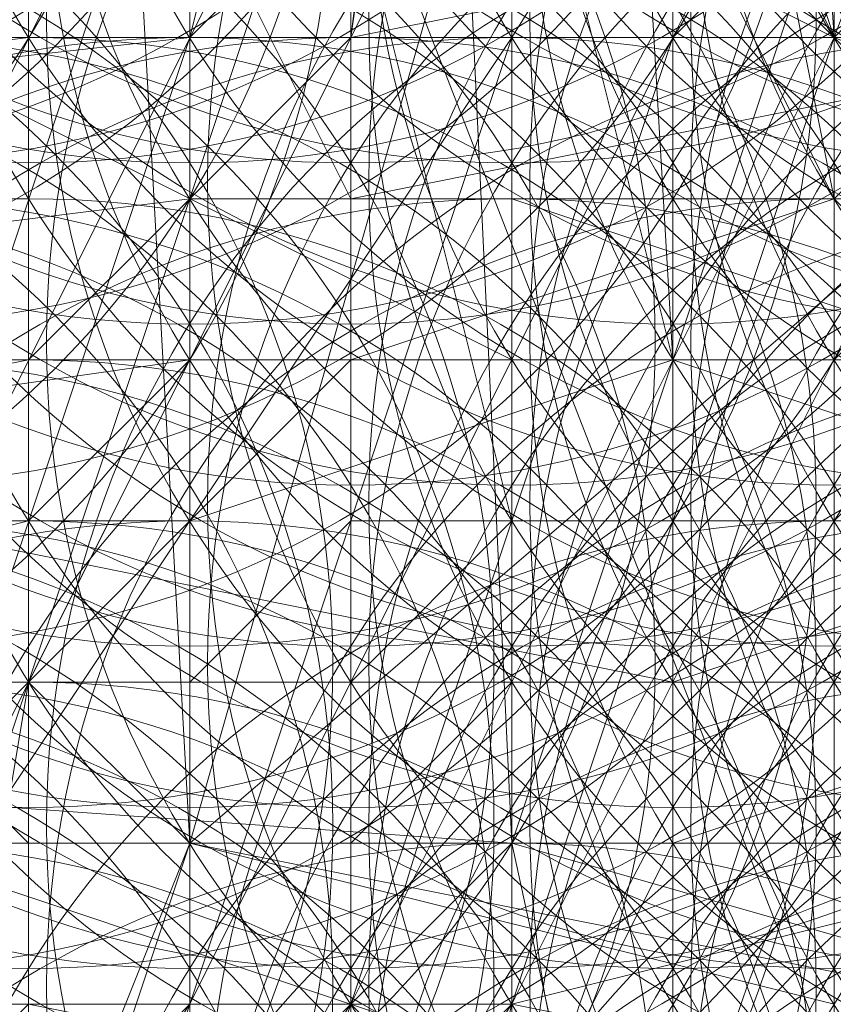
# Model space of a CAD drawing. Units: millimetres. Extents: x 35055 to 46558, y -48325 to -38668.
# Drawn here: x 42055 to 42059, y -44294 to -44289 of the extents above; entities that cross this region are included whole.
import ezdxf

# ---------------------------------------------------------------- set-up
doc = ezdxf.new("R2010")
doc.units = ezdxf.units.MM
doc.layers.add('МАФЫ НАШИ', color=7, linetype='Continuous', lineweight=25)

# ---------------------------------------------------------------- blocks, each defined once
blk = doc.blocks.new('ромь78щ87')
at = {"layer": 'МАФЫ НАШИ', "lineweight": 13}
for points in [[(26568.2541, -12918.84), (26569.1515, -12937.6854), (26556.5878, -12936.788), (26569.1515, -12958.3257), (26569.1515, -12965.5049), (26569.1515, -12966.4023), (26567.3567, -12966.4023)], [(26571.8437, -12941.275), (26574.5359, -12955.6335), (26576.3307, -12943.0699), (26577.2281, -12955.6335), (26574.5359, -12955.6335), (26570.0489, -12955.6335), (26569.1515, -12963.7101), (26574.5359, -12955.6335), (26573.6385, -12964.6075), (26569.1515, -12963.7101), (26566.4593, -12969.0945), (26567.3567, -12969.9919), (26569.1515, -12963.7101), (26568.2541, -12963.7101), (26566.4593, -12969.0945), (26565.5619, -12969.0945)], [(26573.6385, -12971.7867), (26573.6385, -12970.8893), (26572.7411, -12970.8893), (26571.8437, -12961.0179), (26574.5359, -12961.9153), (26577.2281, -12962.8127), (26574.5359, -12968.1971), (26573.6385, -12969.0945), (26573.6385, -12961.0179), (26572.7411, -12970.8893), (26570.0489, -12971.7867), (26570.0489, -12968.1971), (26570.9463, -12968.1971), (26570.9463, -12966.4023), (26570.9463, -12965.5049), (26573.6385, -12958.3257), (26569.1515, -12965.5049), (26570.0489, -12965.5049), (26573.6385, -12958.3257), (26575.4333, -12938.5828)], [(26569.1515, -12937.6854), (26569.1515, -12958.3257), (26567.3567, -12965.5049), (26559.28, -12966.4023), (26565.5619, -12970.8893), (26558.3826, -12972.6841), (26559.28, -12966.4023), (26554.793, -12967.2997), (26554.793, -12962.8127), (26561.0748, -12962.8127), (26568.2541, -12962.8127), (26556.5878, -12962.8127)], [(26575.4333, -12964.6075), (26573.6385, -12970.8893), (26576.3307, -12963.7101), (26574.5359, -12969.9919), (26573.6385, -12970.8893), (26571.8437, -12970.8893), (26567.3567, -12969.9919), (26573.6385, -12964.6075), (26571.8437, -12970.8893), (26575.4333, -12964.6075)], [(26570.0489, -12986.1451), (26570.0489, -12973.5815), (26570.0489, -12969.0945), (26571.8437, -12969.0945), (26571.8437, -12969.9919), (26569.1515, -12969.9919), (26569.1515, -12968.1971), (26568.2541, -12964.6075), (26568.2541, -12963.7101), (26568.2541, -12965.5049), (26569.1515, -12958.3257), (26573.6385, -12958.3257), (26569.1515, -12937.6854), (26575.4333, -12938.5828), (26579.0229, -12940.3776), (26579.9203, -12937.6854), (26580.8177, -12937.6854), (26579.9203, -12937.6854), (26580.8177, -12933.1984)], [(26566.4593, -12942.1724), (26566.4593, -12951.1465), (26566.4593, -12953.8387), (26567.3567, -12969.9919), (26567.3567, -12987.9399)], [(26569.1515, -12990.6322), (26569.1515, -12969.9919), (26569.1515, -12972.6841), (26566.4593, -12972.6841), (26566.4593, -12960.1205), (26565.5619, -12959.2231), (26554.793, -12959.2231)], [(26565.5619, -12974.4789), (26566.4593, -12973.5815), (26566.4593, -12972.6841), (26566.4593, -12971.7867), (26566.4593, -12970.8893), (26566.4593, -12969.9919), (26565.5619, -12969.9919), (26567.3567, -12969.9919), (26567.3567, -12973.5815), (26567.3567, -12972.6841), (26568.2541, -12972.6841), (26568.2541, -12964.6075), (26565.5619, -12963.7101)], [(26566.4593, -12964.6075), (26566.4593, -12963.7101), (26566.4593, -12964.6075), (26566.4593, -12965.5049), (26559.28, -12966.4023), (26560.1774, -12958.3257), (26560.1774, -12943.0699), (26553.8956, -12943.0699), (26548.5112, -12942.1724)], [(26568.2541, -12967.2997), (26569.1515, -12967.2997), (26569.1515, -12968.1971), (26569.1515, -12969.0945), (26568.2541, -12969.9919), (26568.2541, -12970.8893), (26568.2541, -12969.0945), (26569.1515, -12968.1971), (26569.1515, -12966.4023), (26569.1515, -12959.2231), (26569.1515, -12953.8387)], [(26568.2541, -12951.1465), (26569.1515, -12969.9919), (26556.5878, -12969.0945), (26569.1515, -12990.6322)], [(26565.5619, -12957.4283), (26571.8437, -12973.5815), (26571.8437, -12960.1205)], [(26561.9722, -12951.1465), (26568.2541, -12948.4543), (26568.2541, -12955.6335), (26568.2541, -12961.0179), (26569.1515, -12961.0179), (26568.2541, -12961.0179), (26567.3567, -12960.1205), (26567.3567, -12965.5049), (26567.3567, -12966.4023), (26568.2541, -12965.5049), (26572.7411, -12964.6075), (26571.8437, -12963.7101), (26571.8437, -12968.1971)], [(26570.0489, -12959.2231), (26570.0489, -12955.6335), (26568.2541, -12955.6335), (26568.2541, -12956.5309), (26568.2541, -12954.7361), (26570.0489, -12953.8387), (26570.0489, -12951.1465), (26570.0489, -12950.2491), (26570.0489, -12952.0439), (26570.9463, -12965.5049), (26575.4333, -12967.2997), (26574.5359, -12966.4023), (26571.8437, -12966.4023), (26570.9463, -12966.4023), (26570.9463, -12967.2997), (26570.0489, -12967.2997), (26570.0489, -12968.1971), (26570.0489, -12969.0945), (26569.1515, -12969.0945)], [(26566.4593, -12967.2997), (26566.4593, -12969.0945), (26566.4593, -12968.1971), (26566.4593, -12966.4023), (26565.5619, -12966.4023), (26560.1774, -12967.2997), (26556.5878, -12968.1971), (26553.8956, -12968.1971)], [(26554.793, -12969.0945), (26556.5878, -12969.0945), (26555.6904, -12964.6075), (26555.6904, -12963.7101), (26555.6904, -12964.6075), (26569.1515, -12964.6075), (26552.9982, -12964.6075), (26570.0489, -12964.6075), (26570.9463, -12966.4023), (26570.0489, -12964.6075), (26570.0489, -12963.7101), (26571.8437, -12965.5049), (26570.9463, -12962.8127), (26570.0489, -12961.9153), (26570.0489, -12959.2231), (26569.1515, -12961.0179), (26569.1515, -12959.2231), (26568.2541, -12961.0179), (26567.3567, -12959.2231), (26570.0489, -12956.5309), (26569.1515, -12956.5309), (26569.1515, -12952.0439), (26568.2541, -12958.3257)], [(26568.2541, -12965.5049), (26568.2541, -12963.7101)], [(26568.2541, -12964.6075), (26567.3567, -12965.5049), (26567.3567, -12967.2997), (26566.4593, -12967.2997), (26566.4593, -12966.4023), (26566.4593, -12965.5049), (26566.4593, -12964.6075), (26566.4593, -12965.5049), (26566.4593, -12961.0179)], [(26561.0748, -12968.1971), (26567.3567, -12967.2997), (26566.4593, -12967.2997), (26565.5619, -12967.2997)], [(26570.0489, -12965.5049), (26570.0489, -12967.2997), (26569.1515, -12967.2997), (26570.0489, -12967.2997), (26569.1515, -12952.0439)], [(26548.5112, -12963.7101), (26556.5878, -12963.7101), (26567.3567, -12963.7101), (26562.8696, -12969.0945), (26563.767, -12969.0945), (26567.3567, -12963.7101), (26545.819, -12963.7101), (26563.767, -12963.7101), (26568.2541, -12962.8127), (26568.2541, -12965.5049), (26569.1515, -12959.2231), (26569.1515, -12965.5049), (26569.1515, -12961.0179), (26573.6385, -12959.2231), (26573.6385, -12958.3257), (26573.6385, -12957.4283), (26573.6385, -12956.5309), (26573.6385, -12961.0179), (26573.6385, -12957.4283), (26573.6385, -12956.5309), (26572.7411, -12956.5309), (26572.7411, -12957.4283), (26572.7411, -12954.7361)], [(26565.5619, -12969.0945), (26566.4593, -12969.9919), (26566.4593, -12969.0945), (26566.4593, -12970.8893), (26566.4593, -12971.7867), (26564.6644, -12971.7867)], [(26560.1774, -12975.3763), (26569.1515, -12975.3763), (26566.4593, -12974.4789), (26569.1515, -12976.2737), (26569.1515, -12975.3763), (26568.2541, -12976.2737), (26568.2541, -12973.5815), (26566.4593, -12973.5815), (26565.5619, -12973.5815), (26567.3567, -12970.8893), (26564.6644, -12973.5815)], [(26565.5619, -12970.8893), (26567.3567, -12970.8893), (26569.1515, -12965.5049), (26567.3567, -12970.8893), (26570.0489, -12965.5049), (26570.0489, -12964.6075), (26570.0489, -12965.5049), (26570.9463, -12964.6075), (26570.9463, -12965.5049), (26571.8437, -12965.5049), (26571.8437, -12968.1971), (26571.8437, -12964.6075), (26572.7411, -12965.5049), (26572.7411, -12966.4023), (26571.8437, -12965.5049), (26572.7411, -12966.4023), (26573.6385, -12967.2997), (26572.7411, -12966.4023), (26572.7411, -12965.5049), (26572.7411, -12964.6075), (26572.7411, -12965.5049), (26573.6385, -12966.4023), (26572.7411, -12964.6075)], [(26569.1515, -12969.9919), (26574.5359, -12953.8387), (26575.4333, -12971.7867)], [(26568.2541, -12973.5815), (26568.2541, -12969.9919), (26568.2541, -12969.0945), (26568.2541, -12967.2997), (26570.9463, -12966.4023), (26572.7411, -12966.4023), (26573.6385, -12961.0179), (26572.7411, -12961.0179), (26574.5359, -12960.1205), (26573.6385, -12960.1205), (26575.4333, -12960.1205), (26575.4333, -12962.8127), (26575.4333, -12961.0179), (26574.5359, -12961.0179), (26573.6385, -12960.1205), (26573.6385, -12961.0179), (26573.6385, -12959.2231), (26573.6385, -12961.0179), (26573.6385, -12959.2231), (26573.6385, -12960.1205), (26573.6385, -12959.2231), (26573.6385, -12959.2231), (26573.6385, -12958.3257)], [(26566.4593, -12969.0945), (26566.4593, -12968.1971), (26567.3567, -12968.1971), (26567.3567, -12967.2997), (26567.3567, -12969.0945), (26568.2541, -12968.1971), (26572.7411, -12968.1971), (26574.5359, -12968.1971), (26575.4333, -12968.1971), (26575.4333, -12966.4023), (26575.4333, -12962.8127)], [(26568.2541, -12961.9153), (26568.2541, -12965.5049), (26568.2541, -12962.8127)], [(26560.1774, -12957.4283), (26560.1774, -12965.5049), (26567.3567, -12964.6075), (26566.4593, -12964.6075), (26566.4593, -12965.5049), (26565.5619, -12965.5049), (26565.5619, -12967.2997), (26564.6644, -12967.2997), (26564.6644, -12969.0945), (26564.6644, -12968.1971)], [(26565.5619, -12969.0945), (26566.4593, -12969.0945), (26566.4593, -12968.1971), (26567.3567, -12968.1971), (26570.0489, -12967.2997), (26569.1515, -12963.7101)], [(26571.8437, -12977.1711), (26573.6385, -12969.9919), (26574.5359, -12968.1971), (26574.5359, -12966.4023), (26574.5359, -12969.0945), (26574.5359, -12967.2997), (26574.5359, -12966.4023), (26574.5359, -12965.5049), (26573.6385, -12964.6075), (26573.6385, -12967.2997), (26572.7411, -12968.1971), (26571.8437, -12969.0945), (26567.3567, -12969.0945), (26566.4593, -12969.0945), (26566.4593, -12968.1971), (26565.5619, -12968.1971), (26566.4593, -12968.1971), (26565.5619, -12968.1971), (26570.0489, -12969.0945), (26570.0489, -12959.2231)], [(26572.7411, -12972.6841), (26572.7411, -12970.8893), (26572.7411, -12969.0945), (26572.7411, -12967.2997), (26572.7411, -12965.5049), (26572.7411, -12963.7101), (26571.8437, -12959.2231), (26570.9463, -12958.3257), (26570.9463, -12959.2231), (26570.9463, -12970.8893), (26567.3567, -12969.9919), (26566.4593, -12969.9919), (26566.4593, -12970.8893), (26566.4593, -12969.0945), (26567.3567, -12969.0945), (26568.2541, -12968.1971), (26568.2541, -12965.5049), (26568.2541, -12967.2997), (26568.2541, -12968.1971), (26567.3567, -12969.0945), (26566.4593, -12969.0945), (26565.5619, -12969.9919)], [(26577.2281, -12964.6075), (26573.6385, -12974.4789), (26575.4333, -12969.0945), (26570.0489, -12967.2997), (26570.0489, -12969.9919), (26570.0489, -12973.5815)], [(26567.3567, -12978.0685), (26567.3567, -12972.6841), (26567.3567, -12961.9153), (26567.3567, -12961.0179), (26567.3567, -12961.9153), (26567.3567, -12961.0179), (26566.4593, -12961.0179), (26566.4593, -12961.9153), (26566.4593, -12961.0179), (26567.3567, -12961.9153), (26566.4593, -12961.9153), (26567.3567, -12961.9153), (26568.2541, -12961.9153), (26561.0748, -12961.9153)], [(26563.767, -12969.0945), (26562.8696, -12970.8893), (26557.4852, -12971.7867), (26557.4852, -12970.8893), (26556.5878, -12963.7101), (26567.3567, -12961.9153), (26567.3567, -12963.7101), (26568.2541, -12963.7101), (26565.5619, -12969.0945), (26563.767, -12969.9919), (26558.3826, -12970.8893), (26559.28, -12966.4023), (26556.5878, -12967.2997), (26552.9982, -12967.2997), (26552.1008, -12972.6841), (26552.9982, -12968.1971), (26552.9982, -12967.2997), (26552.9982, -12969.0945), (26552.1008, -12969.0945)], [(26573.6385, -12976.2737), (26572.7411, -12976.2737), (26573.6385, -12973.5815), (26574.5359, -12971.7867), (26575.4333, -12969.9919), (26574.5359, -12969.9919), (26574.5359, -12976.2737), (26572.7411, -12976.2737), (26573.6385, -12970.8893), (26570.0489, -12976.2737), (26571.8437, -12970.8893), (26565.5619, -12975.3763), (26567.3567, -12969.9919), (26565.5619, -12974.4789)], [(26566.4593, -12973.5815), (26567.3567, -12970.8893), (26566.4593, -12973.5815)], [(26565.5619, -12973.5815), (26567.3567, -12970.8893), (26568.2541, -12970.8893), (26566.4593, -12973.5815)], [(26571.8437, -12975.3763), (26569.1515, -12970.8893), (26568.2541, -12970.8893), (26570.9463, -12965.5049), (26570.0489, -12965.5049), (26570.0489, -12964.6075), (26570.0489, -12965.5049), (26570.0489, -12964.6075), (26570.9463, -12965.5049), (26570.0489, -12964.6075), (26570.9463, -12965.5049), (26570.0489, -12964.6075), (26570.0489, -12965.5049), (26570.0489, -12964.6075), (26570.0489, -12965.5049), (26570.0489, -12963.7101)], [(26570.0489, -12964.6075), (26570.9463, -12965.5049), (26570.0489, -12962.8127), (26570.0489, -12965.5049), (26570.0489, -12962.8127)], [(26560.1774, -12962.8127), (26555.6904, -12962.8127), (26555.6904, -12963.7101), (26555.6904, -12962.8127), (26545.819, -12962.8127), (26552.9982, -12962.8127), (26569.1515, -12962.8127), (26569.1515, -12963.7101), (26569.1515, -12962.8127), (26569.1515, -12963.7101), (26570.0489, -12964.6075), (26569.1515, -12963.7101), (26570.0489, -12964.6075), (26570.0489, -12963.7101), (26569.1515, -12963.7101), (26570.0489, -12963.7101), (26569.1515, -12962.8127), (26570.0489, -12963.7101), (26569.1515, -12962.8127), (26569.1515, -12963.7101), (26569.1515, -12962.8127), (26569.1515, -12965.5049), (26569.1515, -12964.6075), (26560.1774, -12964.6075)], [(26574.5359, -12967.2997), (26574.5359, -12966.4023), (26575.4333, -12966.4023), (26571.8437, -12967.2997), (26571.8437, -12966.4023), (26570.9463, -12965.5049), (26571.8437, -12965.5049), (26570.9463, -12963.7101), (26570.9463, -12964.6075), (26570.0489, -12964.6075), (26570.0489, -12965.5049), (26570.9463, -12965.5049), (26570.9463, -12964.6075), (26570.0489, -12964.6075), (26570.0489, -12963.7101), (26570.9463, -12965.5049), (26570.0489, -12964.6075), (26570.9463, -12964.6075), (26570.9463, -12962.8127), (26570.9463, -12965.5049), (26570.9463, -12967.2997), (26571.8437, -12966.4023), (26571.8437, -12967.2997), (26570.9463, -12968.1971)], [(26565.5619, -12977.1711), (26566.4593, -12977.1711), (26570.9463, -12977.1711), (26570.9463, -12969.9919), (26570.9463, -12965.5049), (26569.1515, -12964.6075), (26568.2541, -12964.6075), (26570.9463, -12963.7101), (26570.9463, -12966.4023), (26570.9463, -12970.8893), (26570.9463, -12971.7867), (26566.4593, -12970.8893), (26566.4593, -12971.7867), (26566.4593, -12972.6841), (26566.4593, -12971.7867), (26567.3567, -12970.8893), (26567.3567, -12971.7867), (26566.4593, -12971.7867), (26566.4593, -12970.8893), (26565.5619, -12971.7867), (26565.5619, -12972.6841), (26565.5619, -12970.8893), (26566.4593, -12970.8893)], [(26572.7411, -12985.2477), (26572.7411, -12970.8893), (26573.6385, -12968.1971), (26572.7411, -12972.6841), (26572.7411, -12975.3763), (26573.6385, -12972.6841), (26573.6385, -12971.7867), (26573.6385, -12970.8893), (26573.6385, -12968.1971), (26572.7411, -12965.5049), (26568.2541, -12966.4023), (26567.3567, -12964.6075), (26568.2541, -12964.6075), (26567.3567, -12964.6075), (26567.3567, -12965.5049), (26566.4593, -12965.5049), (26566.4593, -12966.4023), (26565.5619, -12966.4023)], [(26565.5619, -12971.7867), (26566.4593, -12971.7867), (26570.0489, -12971.7867), (26570.0489, -12969.9919), (26570.0489, -12967.2997), (26572.7411, -12967.2997), (26571.8437, -12966.4023), (26571.8437, -12965.5049), (26570.9463, -12966.4023), (26570.0489, -12966.4023), (26569.1515, -12966.4023), (26569.1515, -12967.2997), (26569.1515, -12969.0945), (26569.1515, -12967.2997), (26565.5619, -12965.5049)], [(26570.9463, -12965.5049), (26570.9463, -12964.6075), (26571.8437, -12964.6075), (26570.9463, -12965.5049), (26570.0489, -12965.5049), (26568.2541, -12970.8893), (26567.3567, -12973.5815), (26569.1515, -12970.8893), (26573.6385, -12971.7867), (26574.5359, -12974.4789), (26573.6385, -12972.6841), (26574.5359, -12972.6841), (26575.4333, -12972.6841), (26575.4333, -12971.7867), (26575.4333, -12972.6841), (26575.4333, -12973.5815), (26574.5359, -12974.4789), (26574.5359, -12968.1971)], [(26572.7411, -12968.1971), (26570.0489, -12969.0945)], [(26566.4593, -12969.9919), (26566.4593, -12969.0945), (26567.3567, -12968.1971), (26567.3567, -12966.4023), (26560.1774, -12967.2997), (26559.28, -12967.2997), (26554.793, -12967.2997), (26554.793, -12968.1971), (26552.9982, -12968.1971), (26552.1008, -12968.1971), (26552.1008, -12967.2997), (26552.1008, -12969.0945), (26552.1008, -12967.2997), (26552.1008, -12965.5049), (26553.8956, -12965.5049)], [(26567.3567, -12965.5049), (26567.3567, -12966.4023), (26567.3567, -12967.2997), (26566.4593, -12968.1971), (26566.4593, -12969.0945), (26566.4593, -12965.5049)], [(26568.2541, -12968.1971), (26569.1515, -12968.1971), (26569.1515, -12967.2997), (26570.0489, -12965.5049), (26570.0489, -12966.4023), (26570.0489, -12968.1971), (26569.1515, -12968.1971)], [(26570.0489, -12965.5049), (26570.0489, -12965.5049)], [(26558.3826, -12967.2997), (26569.1515, -12967.2997)], [(26564.6644, -12970.8893), (26563.767, -12970.8893), (26563.767, -12969.0945), (26563.767, -12969.9919), (26562.8696, -12969.9919), (26563.767, -12974.4789), (26562.8696, -12969.0945), (26566.4593, -12968.1971), (26567.3567, -12968.1971), (26568.2541, -12967.2997), (26567.3567, -12967.2997), (26568.2541, -12967.2997), (26568.2541, -12966.4023), (26567.3567, -12966.4023), (26566.4593, -12967.2997), (26561.9722, -12968.1971), (26561.0748, -12971.7867), (26561.0748, -12972.6841), (26564.6644, -12971.7867), (26560.1774, -12972.6841), (26560.1774, -12971.7867), (26561.0748, -12967.2997)], [(26570.0489, -12967.2997), (26570.0489, -12969.0945), (26570.0489, -12969.9919), (26569.1515, -12969.9919), (26569.1515, -12970.8893), (26572.7411, -12969.9919), (26572.7411, -12966.4023)], [(26573.6385, -12969.0945), (26574.5359, -12969.0945), (26572.7411, -12973.5815), (26573.6385, -12969.0945), (26574.5359, -12967.2997), (26573.6385, -12968.1971), (26571.8437, -12972.6841), (26573.6385, -12969.0945), (26571.8437, -12967.2997), (26569.1515, -12966.4023), (26569.1515, -12972.6841), (26569.1515, -12983.4529), (26570.9463, -12983.4529), (26570.9463, -12978.9659), (26570.9463, -12978.0685), (26570.0489, -12978.9659), (26570.0489, -12982.5555), (26570.0489, -12979.8633), (26570.0489, -12978.0685)], [(26565.5619, -12973.5815), (26565.5619, -12972.6841), (26566.4593, -12972.6841), (26566.4593, -12973.5815), (26566.4593, -12972.6841), (26566.4593, -12971.7867), (26567.3567, -12971.7867), (26567.3567, -12970.8893), (26567.3567, -12968.1971)], [(26575.4333, -12968.1971), (26576.3307, -12968.1971), (26575.4333, -12969.0945), (26574.5359, -12968.1971), (26575.4333, -12968.1971), (26575.4333, -12969.0945), (26575.4333, -12969.9919), (26575.4333, -12968.1971), (26575.4333, -12970.8893), (26576.3307, -12972.6841), (26576.3307, -12968.1971), (26575.4333, -12970.8893), (26575.4333, -12968.1971), (26574.5359, -12971.7867), (26574.5359, -12969.0945), (26572.7411, -12969.0945), (26570.0489, -12969.9919), (26569.1515, -12971.7867), (26569.1515, -12974.4789), (26569.1515, -12975.3763), (26570.0489, -12974.4789), (26570.0489, -12972.6841), (26570.0489, -12971.7867), (26570.0489, -12990.6322)], [(26569.1515, -12969.0945), (26568.2541, -12969.0945), (26569.1515, -12969.0945)], [(26569.1515, -12969.0945), (26569.1515, -12969.0945)], [(26569.1515, -12970.8893), (26569.1515, -12969.0945), (26569.1515, -12970.8893)], [(26573.6385, -12990.6322), (26575.4333, -12971.7867), (26569.1515, -12969.9919), (26573.6385, -12990.6322)], [(26570.9463, -12971.7867), (26565.5619, -12969.9919)], [(26567.3567, -12969.9919), (26566.4593, -12969.9919)], [(26568.2541, -12969.9919), (26568.2541, -12969.9919)], [(26571.8437, -12978.0685), (26570.9463, -12978.0685), (26570.9463, -12990.6322), (26570.0489, -12975.3763), (26566.4593, -12974.4789), (26565.5619, -12974.4789), (26565.5619, -12973.5815), (26565.5619, -12972.6841), (26565.5619, -12971.7867), (26565.5619, -12970.8893), (26566.4593, -12970.8893), (26567.3567, -12970.8893), (26568.2541, -12970.8893), (26567.3567, -12971.7867), (26567.3567, -12972.6841), (26567.3567, -12970.8893), (26567.3567, -12971.7867), (26567.3567, -12972.6841), (26567.3567, -12973.5815), (26566.4593, -12973.5815)], [(26569.1515, -12971.7867), (26568.2541, -12970.8893), (26568.2541, -12972.6841), (26568.2541, -12970.8893), (26568.2541, -12971.7867), (26568.2541, -12972.6841), (26568.2541, -12974.4789), (26569.1515, -12970.8893), (26568.2541, -12971.7867), (26567.3567, -12971.7867), (26566.4593, -12973.5815), (26566.4593, -12972.6841), (26566.4593, -12973.5815), (26566.4593, -12972.6841)], [(26567.3567, -12970.8893), (26567.3567, -12970.8893)], [(26568.2541, -12971.7867), (26568.2541, -12970.8893), (26568.2541, -12971.7867)]]:
    blk.add_lwpolyline(points, dxfattribs=at)
for points in [[(26571.8437, -12967.2997), (26570.0489, -12961.9153), (26570.9463, -12966.4023)], [(26564.6644, -12969.0945), (26567.3567, -12963.7101), (26565.5619, -12969.0945)], [(26567.3567, -12964.6075), (26567.3567, -12963.7101), (26567.3567, -12965.5049)], [(26570.9463, -12966.4023), (26571.8437, -12965.5049), (26570.0489, -12964.6075)], [(26568.2541, -12965.5049), (26567.3567, -12965.5049), (26565.5619, -12970.8893), (26568.2541, -12965.5049), (26569.1515, -12965.5049), (26565.5619, -12970.8893)], [(26571.8437, -12965.5049), (26570.9463, -12965.5049), (26569.1515, -12970.8893)], [(26568.2541, -12969.0945), (26568.2541, -12968.1971), (26568.2541, -12969.9919), (26567.3567, -12969.9919), (26567.3567, -12970.8893), (26567.3567, -12969.0945)], [(26566.4593, -12969.0945), (26565.5619, -12974.4789), (26564.6644, -12974.4789)], [(26569.1515, -12969.9919), (26568.2541, -12969.9919), (26568.2541, -12970.8893)]]:
    blk.add_lwpolyline(points, close=True, dxfattribs=at)
at = {"layer": 'МАФЫ НАШИ', "lineweight": 0}
for centre in [(26564.6644, -12960.9182), (26564.6644, -12960.9182), (26564.6644, -12960.9182), (26564.6644, -12960.9182), (26564.6644, -12960.9182), (26565.5619, -12960.9182), (26565.5619, -12960.9182), (26565.5619, -12960.9182), (26565.5619, -12960.9182), (26565.5619, -12960.9182), (26565.5619, -12960.9182), (26565.5619, -12960.9182), (26565.5619, -12960.9182), (26565.5619, -12960.9182), (26566.4593, -12960.9182), (26566.4593, -12960.9182), (26566.4593, -12960.9182), (26566.4593, -12960.9182), (26567.3567, -12960.9182), (26568.2541, -12960.9182), (26568.2541, -12960.9182), (26568.2541, -12960.9182), (26568.2541, -12960.9182), (26569.1515, -12960.9182), (26569.1515, -12960.9182), (26571.8437, -12960.9182), (26572.7411, -12960.9182), (26572.7411, -12960.9182), (26572.7411, -12960.9182), (26573.6385, -12960.9182), (26574.5359, -12960.9182), (26574.5359, -12960.9182), (26574.5359, -12960.9182), (26562.8696, -12961.8156), (26563.767, -12961.8156), (26565.5619, -12961.8156), (26565.5619, -12961.8156), (26567.3567, -12961.8156), (26567.3567, -12961.8156), (26567.3567, -12961.8156), (26567.3567, -12961.8156), (26568.2541, -12961.8156), (26568.2541, -12961.8156), (26570.0489, -12961.8156), (26570.0489, -12961.8156), (26570.0489, -12961.8156), (26570.0489, -12961.8156), (26570.0489, -12961.8156), (26570.0489, -12961.8156), (26571.8437, -12961.8156), (26572.7411, -12961.8156), (26572.7411, -12961.8156), (26573.6385, -12961.8156), (26573.6385, -12961.8156), (26573.6385, -12961.8156), (26573.6385, -12961.8156), (26574.5359, -12961.8156), (26574.5359, -12961.8156), (26574.5359, -12961.8156), (26574.5359, -12961.8156), (26575.4333, -12961.8156), (26575.4333, -12961.8156), (26575.4333, -12961.8156), (26575.4333, -12961.8156), (26561.9722, -12962.713), (26565.5619, -12962.713), (26568.2541, -12962.713), (26568.2541, -12962.713), (26568.2541, -12962.713), (26569.1515, -12962.713), (26569.1515, -12962.713), (26570.9463, -12962.713), (26571.8437, -12962.713), (26571.8437, -12962.713), (26573.6385, -12962.713), (26573.6385, -12962.713), (26574.5359, -12962.713), (26574.5359, -12962.713), (26575.4333, -12962.713), (26575.4333, -12962.713), (26575.4333, -12962.713), (26575.4333, -12962.713), (26562.8696, -12963.6104), (26562.8696, -12963.6104), (26565.5619, -12963.6104), (26565.5619, -12963.6104), (26567.3567, -12963.6104), (26568.2541, -12963.6104), (26568.2541, -12963.6104), (26569.1515, -12963.6104), (26569.1515, -12963.6104), (26569.1515, -12963.6104), (26570.0489, -12963.6104), (26570.9463, -12963.6104), (26571.8437, -12963.6104), (26571.8437, -12963.6104), (26571.8437, -12963.6104), (26574.5359, -12963.6104), (26574.5359, -12963.6104), (26574.5359, -12963.6104), (26574.5359, -12963.6104), (26574.5359, -12963.6104), (26575.4333, -12963.6104), (26575.4333, -12963.6104), (26575.4333, -12963.6104), (26562.8696, -12964.5078), (26566.4593, -12964.5078), (26566.4593, -12964.5078), (26567.3567, -12964.5078), (26567.3567, -12964.5078), (26567.3567, -12964.5078), (26568.2541, -12964.5078), (26568.2541, -12964.5078), (26570.0489, -12964.5078), (26570.0489, -12964.5078), (26570.0489, -12964.5078), (26570.0489, -12964.5078), (26571.8437, -12964.5078), (26571.8437, -12964.5078), (26573.6385, -12964.5078), (26573.6385, -12964.5078), (26574.5359, -12964.5078), (26574.5359, -12964.5078), (26575.4333, -12964.5078), (26575.4333, -12964.5078), (26575.4333, -12964.5078), (26575.4333, -12964.5078), (26575.4333, -12964.5078), (26565.5619, -12965.4052), (26566.4593, -12965.4052), (26567.3567, -12965.4052), (26567.3567, -12965.4052), (26568.2541, -12965.4052), (26568.2541, -12965.4052), (26568.2541, -12965.4052), (26569.1515, -12965.4052), (26570.0489, -12965.4052), (26570.9463, -12965.4052), (26570.9463, -12965.4052), (26570.9463, -12965.4052), (26571.8437, -12965.4052), (26571.8437, -12965.4052), (26571.8437, -12965.4052), (26573.6385, -12965.4052), (26573.6385, -12965.4052), (26574.5359, -12965.4052), (26574.5359, -12965.4052), (26575.4333, -12965.4052), (26575.4333, -12965.4052), (26575.4333, -12965.4052), (26575.4333, -12965.4052), (26575.4333, -12965.4052), (26575.4333, -12965.4052), (26575.4333, -12965.4052), (26566.4593, -12966.3026), (26567.3567, -12966.3026), (26567.3567, -12966.3026), (26569.1515, -12966.3026), (26569.1515, -12966.3026), (26569.1515, -12966.3026), (26570.0489, -12966.3026), (26570.0489, -12966.3026), (26570.9463, -12966.3026), (26570.9463, -12966.3026), (26572.7411, -12966.3026), (26572.7411, -12966.3026), (26573.6385, -12966.3026), (26573.6385, -12966.3026), (26574.5359, -12966.3026), (26574.5359, -12966.3026), (26574.5359, -12966.3026), (26574.5359, -12966.3026), (26575.4333, -12966.3026), (26575.4333, -12966.3026), (26575.4333, -12966.3026), (26564.6644, -12967.2), (26566.4593, -12967.2), (26566.4593, -12967.2), (26567.3567, -12967.2), (26567.3567, -12967.2), (26569.1515, -12967.2), (26569.1515, -12967.2), (26570.0489, -12967.2), (26570.0489, -12967.2), (26571.8437, -12967.2), (26574.5359, -12967.2), (26574.5359, -12967.2), (26575.4333, -12967.2), (26575.4333, -12967.2), (26575.4333, -12967.2), (26575.4333, -12967.2), (26575.4333, -12967.2), (26575.4333, -12967.2), (26575.4333, -12967.2), (26575.4333, -12967.2), (26575.4333, -12967.2), (26575.4333, -12967.2), (26565.5619, -12968.0974), (26566.4593, -12968.0974), (26566.4593, -12968.0974), (26566.4593, -12968.0974), (26567.3567, -12968.0974), (26569.1515, -12968.0974), (26570.0489, -12968.0974), (26572.7411, -12968.0974), (26573.6385, -12968.0974), (26573.6385, -12968.0974), (26573.6385, -12968.0974), (26574.5359, -12968.0974), (26574.5359, -12968.0974), (26574.5359, -12968.0974), (26575.4333, -12968.0974), (26575.4333, -12968.0974), (26575.4333, -12968.0974), (26575.4333, -12968.0974), (26575.4333, -12968.0974), (26575.4333, -12968.0974), (26575.4333, -12968.0974), (26562.8696, -12968.9948), (26563.767, -12968.9948), (26564.6644, -12968.9948), (26565.5619, -12968.9948), (26566.4593, -12968.9948), (26568.2541, -12968.9948), (26570.0489, -12968.9948), (26572.7411, -12968.9948), (26573.6385, -12968.9948), (26573.6385, -12968.9948), (26573.6385, -12968.9948), (26573.6385, -12968.9948), (26573.6385, -12968.9948), (26574.5359, -12968.9948), (26574.5359, -12968.9948), (26574.5359, -12968.9948), (26574.5359, -12968.9948), (26574.5359, -12968.9948), (26574.5359, -12968.9948), (26574.5359, -12968.9948), (26575.4333, -12968.9948), (26575.4333, -12968.9948), (26575.4333, -12968.9948), (26575.4333, -12968.9948), (26575.4333, -12968.9948), (26562.8696, -12969.8922), (26562.8696, -12969.8922), (26563.767, -12969.8922), (26565.5619, -12969.8922), (26565.5619, -12969.8922), (26566.4593, -12969.8922), (26566.4593, -12969.8922), (26566.4593, -12969.8922), (26567.3567, -12969.8922), (26569.1515, -12969.8922), (26571.8437, -12969.8922), (26573.6385, -12969.8922), (26573.6385, -12969.8922), (26573.6385, -12969.8922), (26573.6385, -12969.8922), (26573.6385, -12969.8922), (26573.6385, -12969.8922), (26573.6385, -12969.8922), (26574.5359, -12969.8922), (26574.5359, -12969.8922), (26574.5359, -12969.8922), (26574.5359, -12969.8922), (26575.4333, -12969.8922), (26575.4333, -12969.8922), (26575.4333, -12969.8922), (26575.4333, -12969.8922), (26575.4333, -12969.8922), (26575.4333, -12969.8922), (26562.8696, -12970.7896), (26563.767, -12970.7896), (26565.5619, -12970.7896), (26565.5619, -12970.7896), (26565.5619, -12970.7896), (26565.5619, -12970.7896), (26565.5619, -12970.7896), (26565.5619, -12970.7896), (26566.4593, -12970.7896), (26566.4593, -12970.7896), (26566.4593, -12970.7896), (26567.3567, -12970.7896), (26568.2541, -12970.7896), (26569.1515, -12970.7896), (26571.8437, -12970.7896), (26573.6385, -12970.7896), (26573.6385, -12970.7896), (26573.6385, -12970.7896), (26574.5359, -12970.7896), (26574.5359, -12970.7896), (26574.5359, -12970.7896), (26575.4333, -12970.7896), (26575.4333, -12970.7896), (26575.4333, -12970.7896), (26575.4333, -12970.7896), (26575.4333, -12970.7896), (26575.4333, -12970.7896), (26575.4333, -12970.7896), (26575.4333, -12970.7896), (26575.4333, -12970.7896), (26575.4333, -12970.7896), (26575.4333, -12970.7896), (26564.6644, -12971.687), (26565.5619, -12971.687), (26565.5619, -12971.687), (26566.4593, -12971.687), (26569.1515, -12971.687), (26570.9463, -12971.687), (26572.7411, -12971.687), (26572.7411, -12971.687), (26572.7411, -12971.687), (26573.6385, -12971.687), (26573.6385, -12971.687), (26574.5359, -12971.687), (26574.5359, -12971.687), (26575.4333, -12971.687), (26575.4333, -12971.687), (26575.4333, -12971.687), (26575.4333, -12971.687), (26575.4333, -12971.687), (26575.4333, -12971.687), (26575.4333, -12971.687), (26575.4333, -12971.687), (26565.5619, -12972.5844), (26565.5619, -12972.5844), (26565.5619, -12972.5844), (26566.4593, -12972.5844), (26572.7411, -12972.5844), (26573.6385, -12972.5844), (26574.5359, -12972.5844), (26575.4333, -12972.5844), (26575.4333, -12972.5844), (26575.4333, -12972.5844), (26562.8696, -12973.4818), (26562.8696, -12973.4818), (26563.767, -12973.4818), (26563.767, -12973.4818), (26564.6644, -12973.4818), (26564.6644, -12973.4818), (26564.6644, -12973.4818), (26564.6644, -12973.4818), (26564.6644, -12973.4818), (26564.6644, -12973.4818), (26564.6644, -12973.4818), (26565.5619, -12973.4818), (26565.5619, -12973.4818), (26565.5619, -12973.4818), (26566.4593, -12973.4818), (26567.3567, -12973.4818), (26570.9463, -12973.4818), (26570.9463, -12973.4818), (26571.8437, -12973.4818), (26571.8437, -12973.4818), (26571.8437, -12973.4818), (26571.8437, -12973.4818), (26571.8437, -12973.4818), (26571.8437, -12973.4818), (26572.7411, -12973.4818), (26572.7411, -12973.4818), (26573.6385, -12973.4818), (26574.5359, -12973.4818), (26574.5359, -12973.4818), (26574.5359, -12973.4818), (26574.5359, -12973.4818), (26575.4333, -12973.4818), (26575.4333, -12973.4818), (26575.4333, -12973.4818), (26575.4333, -12973.4818), (26575.4333, -12973.4818), (26575.4333, -12973.4818), (26575.4333, -12973.4818), (26561.9722, -12974.3792), (26563.767, -12974.3792), (26564.6644, -12974.3792), (26565.5619, -12974.3792), (26565.5619, -12974.3792), (26566.4593, -12974.3792), (26571.8437, -12974.3792), (26573.6385, -12974.3792), (26574.5359, -12974.3792), (26574.5359, -12974.3792), (26574.5359, -12974.3792), (26575.4333, -12974.3792), (26575.4333, -12974.3792), (26565.5619, -12975.2766), (26569.1515, -12975.2766), (26569.1515, -12975.2766), (26571.8437, -12975.2766), (26571.8437, -12975.2766), (26572.7411, -12975.2766), (26573.6385, -12975.2766), (26574.5359, -12975.2766), (26575.4333, -12975.2766), (26575.4333, -12975.2766), (26574.5359, -12976.174)]:
    blk.add_circle(centre, 5.2847, dxfattribs=at)
at = {"layer": 'МАФЫ НАШИ'}
blk.add_spline([(26214.6777, -16446.071), (27029.6561, -16296.8457), (27621.0675, -15213.2187), (27756.5992, -14449.7542), (27849.6096, -14151.2069), (28926.9421, -13106.6937), (30098.5321, -12630.7427), (30887.7789, -11795.1862), (31069.6223, -10827.8934)], degree=3, dxfattribs=at)

msp = doc.modelspace()

# ---------------------------------------------------------------- block references
at = {"layer": 'МАФЫ НАШИ'}
msp.add_blockref('ромь78щ87', (15488.2443, -31323.502), dxfattribs=at)

doc.saveas('drawing.dxf')
